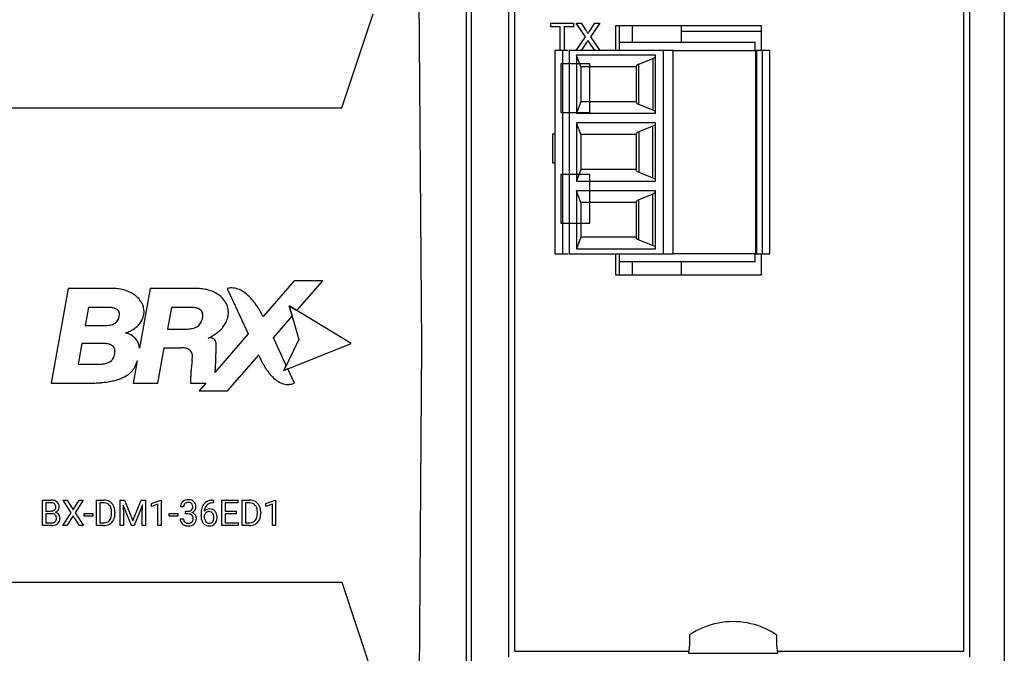
# Model space of a CAD drawing. Extents: x 0 to 204, y 0 to 102.
# Drawn here: x 153 to 204, y 35 to 67 of the extents above; entities that cross this region are included whole.
import ezdxf

# ---------------------------------------------------------------- set-up
doc = ezdxf.new("R2010")
doc.units = 0
doc.layers.add('DEFAULT_255_2_778', color=255, linetype='CONTINUOUS')

msp = doc.modelspace()

# ---------------------------------------------------------------- linework, layer by layer
at = {"layer": 'DEFAULT_255_2_778'}
for p, q in [((176.714, 33.133), (176.714, 94.586)), ((178.647, 34.344), (178.647, 94.408)), ((178.935, 94.393), (178.935, 34.655)), ((202.135, 34.655), (202.135, 94.393)), ((202.423, 94.408), (202.423, 34.344)), ((204.22, 80.125), (204.22, 33.133)), ((174.153, 50.444), (173.95, 77.928)), ((204.224, 74.496), (204.224, 33.006)), ((176.433, 69.174), (176.449, 50.444)), ((170.017, 62.686), (171.638, 67.531)), ((180.806, 66.876), (180.806, 67.049)), ((180.806, 67.049), (181.981, 67.049)), ((181.288, 66.876), (180.806, 66.876)), ((181.288, 65.654), (181.288, 66.876)), ((181.981, 66.876), (181.499, 66.876)), ((181.499, 66.876), (181.499, 65.654)), ((181.981, 67.049), (181.981, 66.876)), ((182.603, 66.356), (182.124, 67.049)), ((182.124, 67.049), (182.379, 67.049)), ((182.379, 67.049), (182.641, 66.669)), ((182.641, 66.669), (182.661, 66.641)), ((182.661, 66.641), (182.677, 66.616)), ((182.677, 66.616), (182.691, 66.593)), ((182.691, 66.593), (182.702, 66.574)), ((182.762, 66.588), (182.788, 66.626)), ((182.788, 66.626), (182.818, 66.669)), ((182.818, 66.669), (183.079, 67.049)), ((183.338, 67.049), (182.859, 66.354)), ((183.079, 67.049), (183.338, 67.049)), ((184.17, 65.653), (184.17, 66.937)), ((184.17, 66.937), (191.679, 66.937)), ((184.346, 66.937), (184.346, 66.053)), ((185.007, 66.937), (185.007, 66.053)), ((187.55, 66.937), (187.55, 66.053)), ((187.551, 66.636), (191.679, 66.636)), ((191.679, 66.937), (191.679, 65.653)), ((182.119, 65.654), (182.603, 66.356)), ((182.674, 66.084), (182.661, 66.066)), ((182.689, 66.107), (182.674, 66.084)), ((182.709, 66.135), (182.689, 66.107)), ((182.702, 66.574), (182.711, 66.557)), ((182.732, 66.169), (182.709, 66.135)), ((182.711, 66.557), (182.717, 66.544)), ((182.717, 66.544), (182.719, 66.534)), ((182.719, 66.526), (182.739, 66.554)), ((182.719, 66.534), (182.719, 66.526)), ((182.763, 66.124), (182.732, 66.169)), ((182.739, 66.554), (182.762, 66.588)), ((182.794, 66.08), (182.763, 66.124)), ((182.859, 66.354), (183.343, 65.654)), ((181.413, 65.653), (181.012, 65.653)), ((181.012, 65.653), (181.012, 55.161)), ((181.512, 65.653), (181.413, 65.653)), ((181.413, 65.653), (181.413, 55.161)), ((181.6, 65.653), (181.512, 65.653)), ((181.667, 65.653), (181.6, 65.653)), ((181.706, 65.653), (181.667, 65.653)), ((181.713, 65.653), (181.706, 65.653)), ((186.619, 65.653), (181.763, 65.653)), ((181.763, 65.653), (181.763, 55.161)), ((182.661, 66.066), (182.377, 65.654)), ((183.088, 65.654), (182.794, 66.08)), ((191.356, 66.053), (184.347, 66.053)), ((184.347, 66.053), (184.347, 65.653)), ((186.729, 65.653), (186.619, 65.653)), ((186.619, 65.653), (186.619, 55.161)), ((186.884, 65.653), (186.729, 65.653)), ((187.01, 65.653), (186.884, 65.653)), ((187.092, 65.653), (187.01, 65.653)), ((187.12, 65.653), (187.092, 65.653)), ((187.12, 55.161), (187.12, 65.653)), ((187.12, 65.653), (191.376, 65.653)), ((191.356, 65.653), (191.356, 66.053)), ((191.376, 65.653), (191.376, 55.161)), ((191.426, 65.653), (191.376, 65.653)), ((192.126, 65.653), (191.426, 65.653)), ((191.426, 65.653), (191.426, 55.161)), ((191.726, 65.653), (191.726, 55.161)), ((192.126, 55.161), (192.126, 65.653)), ((182.364, 64.804), (182.136, 65.403)), ((186.219, 65.404), (182.137, 65.404)), ((182.137, 65.404), (182.137, 62.406)), ((185.352, 64.942), (186.085, 65.235)), ((186.085, 65.235), (186.085, 62.574)), ((186.219, 62.406), (186.219, 65.404)), ((182.829, 64.951), (181.327, 64.951)), ((181.327, 64.951), (181.327, 62.453)), ((185.218, 64.804), (182.364, 64.804)), ((182.364, 64.804), (182.364, 63.005)), ((182.829, 62.453), (182.829, 64.951)), ((185.218, 64.827), (185.218, 62.982)), ((185.352, 62.867), (185.352, 64.942)), ((149.062, 62.686), (170.017, 62.686)), ((182.364, 63.005), (182.137, 62.405)), ((185.218, 63.005), (182.364, 63.005)), ((186.085, 62.574), (185.352, 62.867)), ((181.327, 62.453), (182.829, 62.453)), ((182.137, 62.406), (186.219, 62.406)), ((182.364, 61.306), (182.136, 61.906)), ((186.219, 61.907), (182.137, 61.907)), ((182.137, 61.907), (182.137, 58.909)), ((186.085, 61.737), (185.352, 61.445)), ((186.16, 61.775), (186.085, 61.738)), ((186.085, 59.077), (186.085, 61.737)), ((186.219, 58.909), (186.219, 61.907)), ((180.921, 59.839), (180.921, 61.338)), ((180.921, 61.338), (181.012, 61.338)), ((185.218, 61.306), (182.364, 61.306)), ((182.364, 61.306), (182.364, 59.507)), ((185.218, 61.329), (185.218, 59.484)), ((185.352, 61.445), (185.277, 61.407)), ((185.352, 61.445), (185.352, 59.37)), ((181.012, 59.839), (180.921, 59.839)), ((182.364, 59.508), (182.137, 58.909)), ((185.218, 59.508), (182.364, 59.508)), ((182.829, 59.24), (181.327, 59.24)), ((181.327, 59.24), (181.327, 56.742)), ((182.829, 56.742), (182.829, 59.24)), ((185.279, 59.405), (185.352, 59.369)), ((185.352, 59.369), (186.085, 59.077)), ((186.085, 59.077), (186.158, 59.041)), ((182.137, 58.909), (186.219, 58.909)), ((182.364, 57.809), (182.136, 58.408)), ((186.219, 58.409), (182.137, 58.409)), ((182.137, 58.409), (182.137, 55.411)), ((185.352, 57.947), (185.277, 57.91)), ((186.085, 58.24), (185.352, 57.947)), ((185.352, 55.872), (185.352, 57.948)), ((186.16, 58.277), (186.085, 58.24)), ((186.085, 55.58), (186.085, 58.24)), ((186.219, 55.411), (186.219, 58.409)), ((185.218, 57.809), (182.364, 57.809)), ((182.364, 57.809), (182.364, 56.01)), ((185.218, 57.832), (185.218, 55.987)), ((181.327, 56.742), (182.829, 56.742)), ((182.364, 56.01), (182.137, 55.411)), ((185.218, 56.01), (182.364, 56.01)), ((182.137, 55.411), (186.219, 55.411)), ((185.279, 55.908), (185.352, 55.872)), ((185.352, 55.872), (186.085, 55.58)), ((186.085, 55.58), (186.158, 55.544)), ((181.012, 55.161), (181.413, 55.161)), ((181.413, 55.161), (181.479, 55.161)), ((181.479, 55.161), (181.572, 55.161)), ((181.572, 55.161), (181.647, 55.161)), ((181.647, 55.161), (181.696, 55.161)), ((181.696, 55.161), (181.713, 55.161)), ((181.763, 55.161), (186.619, 55.161)), ((184.17, 54.046), (184.17, 55.161)), ((184.347, 55.161), (184.347, 54.761)), ((186.619, 55.161), (186.729, 55.161)), ((186.729, 55.161), (186.884, 55.161)), ((186.884, 55.161), (187.01, 55.161)), ((187.01, 55.161), (187.092, 55.161)), ((187.092, 55.161), (187.12, 55.161)), ((191.376, 55.161), (187.12, 55.161)), ((191.356, 54.761), (191.356, 55.161)), ((191.376, 55.161), (192.126, 55.161)), ((191.679, 55.161), (191.679, 54.046)), ((184.346, 54.761), (184.346, 54.046)), ((184.347, 54.761), (191.356, 54.761)), ((185.007, 54.761), (185.007, 54.046)), ((187.55, 54.761), (187.55, 54.046)), ((191.679, 54.046), (184.17, 54.046)), ((167.56, 53.764), (165.958, 51.92)), ((169.036, 53.764), (167.56, 53.764)), ((167.704, 52.222), (169.036, 53.764)), ((155.894, 53.364), (155.012, 48.48)), ((158.32, 53.364), (155.894, 53.364)), ((158.319, 53.364), (158.32, 53.364)), ((160.133, 53.364), (159.576, 50.278)), ((162.525, 53.364), (160.133, 53.364)), ((164.106, 53.364), (165.196, 51.026)), ((156.941, 52.379), (156.774, 51.454)), ((158.023, 52.379), (156.941, 52.379)), ((161.229, 52.386), (161.028, 51.272)), ((162.217, 52.386), (161.229, 52.386)), ((167.46, 51.94), (167.311, 52.462)), ((167.311, 52.462), (167.704, 52.222)), ((170.497, 50.518), (167.311, 52.462)), ((167.311, 52.462), (167.807, 50.732)), ((158.444, 52.265), (158.444, 52.265)), ((166.492, 50.818), (167.46, 51.94)), ((156.774, 51.454), (157.802, 51.454)), ((161.028, 51.272), (161.982, 51.272)), ((165.196, 51.026), (163.473, 49.032)), ((156.607, 50.529), (156.412, 49.452)), ((157.703, 50.529), (156.607, 50.529)), ((158.199, 50.395), (158.199, 50.395)), ((167.157, 49.391), (166.492, 50.818)), ((167.807, 50.732), (167.031, 49.13)), ((167.031, 49.13), (170.497, 50.518)), ((173.95, 22.961), (174.153, 50.444)), ((176.449, 50.444), (176.436, 33.13)), ((160.524, 48.48), (160.854, 50.307)), ((160.854, 50.307), (161.709, 50.307)), ((163.511, 49.742), (163.523, 49.915)), ((164.128, 48.081), (165.73, 49.925)), ((156.412, 49.452), (157.379, 49.452)), ((159.459, 49.63), (159.252, 48.48)), ((167.03, 49.13), (167.157, 49.391)), ((167.24, 49.214), (167.03, 49.13)), ((167.582, 48.48), (167.24, 49.214)), ((155.012, 48.48), (156.966, 48.48)), ((159.252, 48.48), (160.524, 48.48)), ((162.214, 48.48), (162.997, 48.48)), ((162.997, 48.48), (162.652, 48.081)), ((162.652, 48.081), (164.128, 48.081)), ((154.57, 41.126), (154.57, 42.442)), ((154.57, 42.442), (155.001, 42.442)), ((155.001, 42.299), (154.743, 42.299)), ((154.743, 42.299), (154.744, 42.299)), ((154.744, 42.299), (154.744, 41.88)), ((156.05, 41.789), (155.633, 42.442)), ((155.633, 42.442), (155.836, 42.442)), ((155.836, 42.442), (155.837, 42.442)), ((155.837, 42.442), (156.154, 41.937)), ((156.154, 41.937), (156.47, 42.442)), ((156.675, 42.442), (156.258, 41.789)), ((156.47, 42.442), (156.675, 42.442)), ((157.357, 41.126), (157.357, 42.442)), ((157.357, 42.442), (157.729, 42.442)), ((157.733, 42.299), (157.531, 42.299)), ((157.531, 42.299), (157.531, 41.268)), ((157.733, 42.298), (157.733, 42.299)), ((158.573, 42.442), (158.798, 42.442)), ((158.573, 41.126), (158.573, 42.442)), ((158.573, 42.442), (158.573, 42.442)), ((158.798, 42.442), (159.229, 41.368)), ((159.229, 41.368), (159.66, 42.442)), ((159.728, 42.191), (159.295, 41.126)), ((159.66, 42.442), (159.885, 42.442)), ((159.711, 41.638), (159.728, 42.191)), ((159.885, 42.442), (159.885, 41.126)), ((160.193, 42.268), (160.673, 42.448)), ((160.193, 42.116), (160.193, 42.268)), ((160.531, 42.24), (160.193, 42.116)), ((160.531, 41.126), (160.531, 42.24)), ((160.673, 42.448), (160.699, 42.448)), ((160.699, 42.448), (160.699, 41.126)), ((160.699, 42.448), (160.699, 42.448)), ((163.37, 42.442), (163.4, 42.442)), ((163.371, 42.442), (163.37, 42.442)), ((163.4, 42.301), (163.37, 42.301)), ((163.4, 42.442), (163.4, 42.301)), ((163.828, 41.126), (163.828, 42.442)), ((163.828, 42.442), (164.656, 42.442)), ((164.656, 42.299), (164.001, 42.299)), ((164.001, 42.299), (164.001, 41.876)), ((164.656, 42.442), (164.656, 42.299)), ((164.882, 41.126), (164.882, 42.442)), ((164.882, 42.442), (165.254, 42.442)), ((165.258, 42.299), (165.055, 42.299)), ((165.055, 42.299), (165.055, 41.268)), ((165.258, 42.298), (165.258, 42.299)), ((166.098, 42.268), (166.578, 42.448)), ((166.098, 42.116), (166.098, 42.268)), ((166.436, 42.24), (166.098, 42.116)), ((166.436, 41.126), (166.436, 42.24)), ((166.578, 42.448), (166.605, 42.448)), ((166.605, 42.448), (166.605, 41.126)), ((166.605, 42.448), (166.605, 42.448)), ((154.744, 41.88), (155.006, 41.88)), ((155.033, 41.741), (154.744, 41.741)), ((154.744, 41.741), (154.744, 41.268)), ((155.033, 41.741), (155.033, 41.741)), ((155.623, 41.126), (156.05, 41.789)), ((156.258, 41.789), (156.685, 41.126)), ((156.726, 41.616), (156.726, 41.753)), ((156.726, 41.753), (157.168, 41.753)), ((157.168, 41.753), (157.168, 41.616)), ((157.168, 41.753), (157.168, 41.753)), ((158.138, 41.747), (158.138, 41.824)), ((158.311, 41.828), (158.311, 41.744)), ((159.162, 41.126), (158.73, 42.189)), ((158.73, 42.189), (158.747, 41.638)), ((161.114, 41.616), (161.114, 41.753)), ((161.114, 41.753), (161.556, 41.753)), ((161.556, 41.753), (161.556, 41.616)), ((161.556, 41.753), (161.556, 41.753)), ((161.856, 42.096), (161.689, 42.096)), ((161.945, 41.729), (161.945, 41.865)), ((161.945, 41.865), (162.071, 41.865)), ((162.071, 41.729), (161.945, 41.729)), ((161.945, 41.729), (161.945, 41.729)), ((162.753, 41.626), (162.753, 41.691)), ((163.18, 41.849), (163.18, 41.85)), ((164.001, 41.876), (164.573, 41.876)), ((164.573, 41.734), (164.001, 41.734)), ((164.001, 41.734), (164.001, 41.268)), ((164.573, 41.876), (164.573, 41.734)), ((164.573, 41.876), (164.573, 41.876)), ((165.663, 41.747), (165.663, 41.824)), ((165.835, 41.828), (165.835, 41.744)), ((154.744, 41.268), (155.031, 41.268)), ((156.154, 41.639), (155.828, 41.126)), ((156.479, 41.126), (156.154, 41.639)), ((157.168, 41.616), (156.726, 41.616)), ((157.531, 41.268), (157.713, 41.268)), ((158.747, 41.638), (158.747, 41.126)), ((159.711, 41.126), (159.711, 41.638)), ((161.556, 41.616), (161.114, 41.616)), ((161.677, 41.473), (161.846, 41.473)), ((162.921, 41.669), (162.921, 41.607)), ((164.001, 41.268), (164.665, 41.268)), ((164.665, 41.268), (164.665, 41.126)), ((165.055, 41.268), (165.238, 41.268)), ((155.027, 41.126), (154.57, 41.126)), ((155.027, 41.125), (155.027, 41.126)), ((155.828, 41.126), (155.623, 41.126)), ((156.685, 41.126), (156.479, 41.126)), ((157.722, 41.126), (157.357, 41.126)), ((157.722, 41.126), (157.722, 41.126)), ((158.747, 41.126), (158.573, 41.126)), ((159.295, 41.126), (159.162, 41.126)), ((159.885, 41.126), (159.711, 41.126)), ((160.699, 41.126), (160.531, 41.126)), ((164.665, 41.126), (163.828, 41.126)), ((165.247, 41.126), (164.882, 41.126)), ((165.247, 41.126), (165.247, 41.126)), ((166.605, 41.126), (166.436, 41.126)), ((149.062, 38.203), (170.017, 38.203)), ((170.017, 38.203), (171.638, 33.358)), ((187.966, 35.479), (187.967, 35.479)), ((187.967, 35.479), (187.967, 34.98)), ((192.476, 34.98), (192.476, 35.479)), ((178.935, 34.655), (187.927, 34.655)), ((187.967, 34.98), (187.912, 34.537)), ((192.531, 34.537), (192.476, 34.98)), ((192.517, 34.655), (202.135, 34.655)), ((187.912, 34.537), (192.531, 34.537))]:
    msp.add_line(p, q, dxfattribs=at)
for centre, radius, start, end in [((186.018, 65.448), 0.224, 287.4136, 334.0138), ((185.381, 64.773), 0.172, 99.7579, 161.6204), ((185.381, 63.036), 0.172, 198.3454, 260.2763), ((186.017, 62.36), 0.225, 26.1952, 72.4687), ((186.087, 61.903), 0.147, 299.6512, 322.6104), ((186.117, 61.869), 0.103, 327.697, 351.2226), ((185.398, 61.293), 0.184, 162.2827, 168.62), ((185.298, 61.324), 0.0794, 145.8671, 161.761), ((185.346, 61.284), 0.142, 119.1836, 143.078), ((185.322, 59.502), 0.106, 189.3563, 213.0768), ((185.347, 59.532), 0.144, 217.8492, 241.5765), ((186.087, 58.911), 0.148, 38.1211, 61.1791), ((186.135, 58.955), 0.0838, 15.3134, 34.8442), ((185.953, 58.901), 0.273, 12.8141, 16.049), ((186.088, 58.404), 0.146, 299.6287, 322.7798), ((186.118, 58.371), 0.103, 327.6231, 351.201), ((185.397, 57.796), 0.182, 162.2726, 168.7009), ((185.3, 57.826), 0.0805, 146.0211, 161.7215), ((185.346, 57.786), 0.142, 119.1836, 143.078), ((184.544, 55.831), 0.692, 13.0294, 13.0826), ((185.322, 56.004), 0.105, 189.543, 213.2836), ((185.342, 56.029), 0.136, 217.3665, 239.9588), ((185.42, 56.143), 0.274, 237.8795, 239.132), ((186.08, 55.404), 0.161, 41.8849, 60.6664), ((186.13, 55.453), 0.0902, 35.8508, 40.3145), ((186.134, 55.458), 0.0841, 15.7111, 34.7299), ((185.963, 55.407), 0.263, 12.7682, 16.2952), ((164.343, 52.44), 0.953, 97.1778, 103.3869), ((164.338, 52.473), 0.92, 90.0068, 97.1669), ((164.311, 52.288), 1.106, 54.4613, 88.5708), ((158.067, 50.554), 2.821, 82.3052, 84.8714), ((158.118, 50.901), 2.47, 75.3937, 82.3989), ((158.229, 51.322), 2.035, 67.0721, 75.4184), ((158.369, 51.654), 1.674, 57.5326, 67.0862), ((158.53, 51.904), 1.377, 45.3914, 57.5808), ((158.701, 52.076), 1.135, 29.2832, 45.4502), ((162.499, 50.743), 2.62, 83.0911, 89.4362), ((162.55, 51.154), 2.207, 74.8031, 83.1336), ((162.65, 51.516), 1.832, 64.8148, 74.8315), ((162.784, 51.799), 1.518, 52.4853, 64.8517), ((162.939, 51.999), 1.264, 36.3224, 52.538), ((164.35, 52.41), 0.985, 103.3577, 104.3004), ((163.562, 51.218), 2.412, 36.5412, 54.7668), ((158.024, 50.964), 1.415, 88.6282, 90.0114), ((158.047, 51.443), 0.936, 76.5643, 89.351), ((158.861, 52.163), 0.953, 0.2406, 29.4289), ((162.219, 50.652), 1.734, 86.1944, 90.0961), ((162.276, 51.343), 1.041, 74.6844, 86.7723), ((163.105, 52.115), 1.062, 0.188, 36.5693), ((162.6, 50.421), 3.66, 36.3268, 37.5988), ((162.23, 50.152), 4.117, 33.0655, 36.2866), ((161.754, 49.84), 4.687, 31.0506, 33.0886), ((158.173, 51.941), 0.422, 50.0698, 77.4922), ((158.028, 51.996), 0.509, 303.5144, 351.0757), ((158.249, 52.045), 0.294, 40.9266, 48.414), ((158.233, 52.04), 0.309, 357.726, 39.7298), ((157.804, 52.06), 0.74, 348.8768, 349.7542), ((157.973, 52.032), 0.569, 349.4848, 358.9605), ((158.079, 52.028), 0.463, 359.2753, 0.0005), ((158.824, 52.184), 0.991, 328.55, 347.8893), ((158.889, 52.167), 0.924, 348.0598, 358.8905), ((158.895, 52.167), 0.918, 358.9073, 359.9993), ((162.431, 51.884), 0.478, 50.8728, 75.4633), ((162.527, 52.014), 0.317, 29.7789, 49.554), ((162.462, 51.987), 0.386, 358.4265, 28.4209), ((161.918, 52.018), 0.933, 341.7181, 349.9401), ((162.135, 51.985), 0.714, 349.5395, 357.5995), ((162.275, 51.977), 0.574, 357.8353, 359.985), ((162.98, 52.148), 1.191, 332.4467, 346.1464), ((163.058, 52.126), 1.109, 346.2862, 349.2261), ((163.092, 52.12), 1.076, 349.2037, 357.0953), ((163.115, 52.119), 1.053, 357.1169, 359.9978), ((161.381, 49.615), 5.122, 29.6055, 31.0566), ((160.895, 49.339), 5.681, 28.5881, 29.6045), ((159.494, 48.576), 7.277, 28.0933, 28.5861), ((-42.242, -58.916), 235.863, 28.03815, 28.05139), ((169.773, 54.003), 4.347, 208.1251, 208.1798), ((168.733, 53.446), 3.168, 208.1831, 208.2558), ((167.935, 53.017), 2.262, 208.2577, 208.3558), ((167.428, 52.744), 1.686, 208.351, 208.498), ((167.052, 52.54), 1.258, 208.4986, 208.6986), ((166.725, 52.361), 0.886, 208.698, 208.9816), ((166.477, 52.223), 0.601, 208.9782, 209.3642), ((166.313, 52.131), 0.413, 209.3662, 209.8778), ((166.182, 52.056), 0.262, 209.879, 210.602), ((166.091, 52.002), 0.157, 210.5946, 211.653), ((157.814, 52.797), 1.343, 269.4754, 280.514), ((157.935, 52.177), 0.711, 280.0382, 300.4267), ((158.02, 52.014), 0.527, 301.4801, 303.1351), ((158.518, 52.43), 1.387, 304.7129, 315.2115), ((158.679, 52.272), 1.161, 315.1731, 328.603), ((162.117, 52.18), 0.898, 278.9323, 295.494), ((162.229, 51.926), 0.62, 296.2363, 303.8857), ((162.239, 51.896), 0.59, 304.7006, 343.1905), ((162.632, 52.377), 1.609, 313.2964, 321.9636), ((162.815, 52.234), 1.376, 321.9427, 332.4757), ((158.213, 52.955), 1.996, 288.8529, 296.1688), ((158.663, 50.075), 1.01, 78.6984, 78.8845), ((158.682, 50.133), 0.95, 55.7885, 79.1336), ((158.36, 52.657), 1.664, 296.1499, 304.7417), ((158.754, 50.238), 0.823, 2.7907, 55.8455), ((161.994, 52.902), 1.63, 269.5661, 279.2641), ((162.059, 53.172), 2.594, 294.2777, 299.6621), ((162.246, 52.846), 2.218, 299.6457, 306.0244), ((162.44, 52.58), 1.889, 306.0131, 313.3142), ((157.704, 48.929), 1.601, 86.9756, 90.0557), ((157.747, 49.517), 1.011, 75.03, 87.6073), ((157.891, 50.03), 0.478, 49.7702, 75.8234), ((157.982, 50.15), 0.327, 31.11, 48.4743), ((163.24, 49.748), 1.066, 95.4484, 96.1959), ((163.228, 49.888), 0.925, 93.0179, 95.4876), ((163.218, 50.069), 0.744, 90.0558, 93.0263), ((163.224, 50.345), 0.468, 77.3041, 90.7365), ((163.28, 50.572), 0.235, 37.6704, 78.4497), ((163.202, 50.525), 0.325, 13.6704, 35.8589), ((162.813, 50.421), 0.727, 4.4488, 14.3573), ((161.957, 50.347), 1.586, 359.7007, 4.7212), ((160.779, 50.341), 2.765, 358.6277, 359.9621), ((157.763, 50.027), 0.531, 301.871, 343.318), ((157.926, 50.127), 0.387, 358.3939, 29.7851), ((157.456, 50.145), 0.859, 341.6483, 349.9779), ((157.614, 50.123), 0.699, 349.4863, 357.9401), ((157.747, 50.116), 0.567, 358.1913, 359.9904), ((161.721, 49.116), 1.191, 79.859, 90.5685), ((161.833, 49.712), 0.585, 60.1824, 80.3763), ((161.929, 49.896), 0.378, 2.9524, 58.9141), ((161.636, 49.846), 0.673, 359.8757, 5.9418), ((161.462, 49.845), 0.848, 355.7386, 359.9258), ((143.439, 51.345), 20.134, 355.9282, 356.2682), ((155.015, 50.592), 8.535, 356.2499, 357.0805), ((159.147, 50.383), 4.397, 357.0592, 358.583), ((165.641, 49.87), 0.104, 29.2067, 31.5618), ((165.568, 49.829), 0.188, 28.2739, 29.31), ((165.48, 49.781), 0.288, 27.5269, 28.2786), ((165.372, 49.725), 0.41, 26.9523, 27.5297), ((165.228, 49.652), 0.571, 26.5379, 26.956), ((165.056, 49.566), 0.763, 26.2326, 26.5429), ((164.847, 49.463), 0.997, 26.0182, 26.2318), ((164.602, 49.343), 1.27, 25.8378, 26.0124), ((164.278, 49.187), 1.63, 25.6886, 25.8297), ((163.986, 49.046), 1.954, 25.5569, 25.6785), ((163.736, 48.927), 2.23, 25.4488, 25.5587), ((162.586, 48.38), 3.504, 25.4, 25.4476), ((163.195, 48.669), 2.829, 25.3376, 25.3977), ((162.707, 48.438), 3.37, 25.2887, 25.34), ((162.139, 48.169), 3.998, 25.2534, 25.2973), ((161.292, 47.769), 4.935, 25.2186, 25.2547), ((158.507, 46.458), 8.013, 25.1951, 25.2176), ((512.973, 212.688), 383.495, 205.12314, 205.13192), ((173.399, 53.394), 8.415, 205.1641, 205.5998), ((157.392, 51.995), 2.543, 269.7199, 275.8907), ((157.518, 50.819), 1.36, 275.7088, 285.2962), ((157.699, 50.167), 0.683, 285.0399, 300.2179), ((158.405, 49.798), 1.049, 324.9868, 332.9654), ((158.288, 49.856), 1.179, 333.0213, 338.7969), ((157.621, 50.111), 1.893, 338.9095, 342.0087), ((161.613, 48.825), 2.301, 160.3505, 162.2664), ((159.92, 49.424), 0.506, 158.3384, 159.6779), ((159.76, 49.488), 0.333, 155.9521, 158.3855), ((159.668, 49.528), 0.232, 153.9595, 155.8978), ((174.701, 48.054), 12.507, 174.1583, 174.8013), ((179.904, 47.52), 17.737, 173.6836, 174.1519), ((228.712, 42.104), 66.844, 173.56639, 173.67271), ((80.868, 58.706), 81.929, 353.61989, 353.6224), ((80.52, 58.751), 82.28, 353.61321, 353.6157), ((110.417, 55.408), 52.197, 353.6046, 353.6085), ((143.13, 51.748), 19.28, 353.6288, 353.6396), ((286.252, 35.761), 124.733, 173.62584, 173.62751), ((110.483, 55.374), 52.127, 353.6622, 353.6663), ((130.989, 53.1), 31.495, 353.6479, 353.6547), ((136.412, 52.497), 26.039, 353.6393, 353.6474), ((144.779, 51.566), 17.62, 353.6808, 353.6931), ((18.512, 65.562), 144.66, 353.67421, 353.6757), ((149.096, 51.089), 13.277, 353.7278, 353.7444), ((132.062, 52.964), 30.414, 353.7141, 353.7213), ((142.653, 51.801), 19.759, 353.6949, 353.7059), ((152.868, 50.676), 9.483, 353.7631, 353.7865), ((154.194, 50.531), 8.149, 353.7385, 353.7657), ((150.392, 50.945), 11.973, 353.8091, 353.8279), ((151.746, 50.799), 10.611, 353.7846, 353.8056), ((155.683, 50.374), 6.651, 353.885, 353.919), ((153.181, 50.642), 9.168, 353.8598, 353.8844), ((153.948, 50.56), 8.396, 353.829, 353.8558), ((156.692, 50.267), 5.637, 353.9519, 353.9922), ((154.968, 50.45), 7.371, 353.9217, 353.9524), ((157.35, 50.199), 4.975, 354.0295, 354.0752), ((156.224, 50.316), 6.107, 353.9937, 354.0309), ((158.586, 50.072), 3.733, 354.1737, 354.2345), ((157.825, 50.15), 4.498, 354.1215, 354.172), ((158.142, 50.117), 4.179, 354.0725, 354.1269), ((158.882, 50.042), 3.436, 354.2948, 354.3605), ((158.368, 50.094), 3.952, 354.2319, 354.2891), ((160.826, 49.857), 1.482, 354.2384, 356.1084), ((159.337, 49.997), 2.978, 354.3584, 354.4339), ((161.328, 49.854), 0.981, 354.3172, 355.8007), ((177.203, 48.641), 13.736, 177.104, 177.6305), ((179.259, 48.535), 15.794, 176.528, 177.0991), ((184.074, 48.243), 20.618, 176.1292, 176.5266), ((191.502, 47.745), 28.063, 176.0461, 176.1395), ((197.133, 47.356), 33.707, 176.0385, 176.0425), ((197.461, 47.335), 34.035, 176.0448, 176.0488), ((195.326, 47.48), 31.896, 176.011, 176.0152), ((187.604, 48.019), 24.155, 176.0167, 176.0222), ((195.947, 47.439), 32.518, 176.0236, 176.0277), ((196.255, 47.419), 32.827, 176.0295, 176.0336), ((196.496, 47.398), 33.068, 176.0262, 176.0303), ((188.486, 47.954), 25.04, 176.0317, 176.0371), ((194.299, 47.555), 30.866, 175.9903, 175.9951), ((194.004, 47.579), 30.57, 176.0014, 176.0057), ((186.538, 48.096), 23.087, 175.9964, 176.0021), ((194.506, 47.54), 31.073, 176.0029, 176.0071), ((194.803, 47.52), 31.372, 176.009, 176.0132), ((195.103, 47.5), 31.672, 176.015, 176.0191), ((192.458, 47.691), 29.02, 175.9726, 175.9777), ((192.738, 47.669), 29.3, 175.9736, 175.9786), ((187.113, 48.062), 23.662, 175.9737, 175.9799), ((146.624, 50.905), 16.927, 355.978, 355.9881), ((193.711, 47.6), 30.276, 175.9878, 175.9928), ((194.009, 47.577), 30.575, 175.9894, 175.9943), ((200.069, 47.157), 36.649, 175.9547, 175.9586), ((150.981, 50.624), 12.56, 355.9521, 355.9643), ((149.479, 50.726), 14.066, 355.9559, 355.9668), ((150.736, 50.634), 12.805, 355.9584, 355.9705), ((147.736, 50.842), 15.813, 355.9626, 355.973), ((171.202, 52.34), 5.978, 205.5936, 206.7225), ((170.375, 51.924), 5.053, 206.7221, 208.4816), ((169.789, 51.605), 4.385, 208.4718, 210.9925), ((169.213, 51.259), 3.714, 210.9796, 214.2059), ((158, 50.336), 1.726, 294.7812, 301.6455), ((158.182, 50.041), 1.379, 301.6333, 309.8157), ((158.311, 49.884), 1.176, 309.8865, 316.5314), ((158.389, 49.81), 1.069, 316.5337, 324.9309), ((169.237, 48.487), 7.025, 176.1329, 178.0654), ((171.733, 48.321), 9.527, 174.7816, 176.1457), ((176.017, 48.689), 12.549, 177.6288, 178.4362), ((168.015, 50.39), 2.234, 213.058, 232.2482), ((156.971, 56.575), 8.095, 269.9683, 272.0742), ((157.024, 55.142), 6.661, 272.0632, 274.6415), ((157.121, 53.948), 5.462, 274.6463, 277.2342), ((157.252, 52.929), 4.436, 277.2118, 280.634), ((157.418, 52.046), 3.537, 280.6281, 284.4681), ((157.603, 51.333), 2.8, 284.4472, 289.1695), ((157.802, 50.763), 2.197, 289.1514, 294.8028), ((167.462, 48.549), 5.249, 178.0803, 179.9564), ((166.526, 48.552), 4.313, 179.9903, 180.9479), ((167.261, 49.41), 0.998, 232.0209, 268.645), ((167.237, 49.284), 0.871, 270.0287, 278.3141), ((167.227, 49.346), 0.935, 278.3212, 285.0832), ((167.203, 49.439), 1.031, 285.0808, 290.7425), ((167.179, 49.504), 1.1, 290.6928, 291.4755), ((155.013, 41.744), 0.697, 74.5761, 91.0272), ((155.002, 41.738), 0.561, 83.9939, 90.1946), ((155.045, 42.037), 0.259, 55.0744, 86.4895), ((155.104, 42.134), 0.146, 42.985, 52.268), ((155.104, 42.076), 0.354, 51.5821, 74.4196), ((155.057, 42.105), 0.2, 356.1563, 39.8024), ((155.123, 42.119), 0.308, 0.112, 49.3814), ((157.741, 41.841), 0.6, 60.8539, 91.1268), ((157.729, 41.716), 0.583, 87.1947, 89.5424), ((157.756, 41.931), 0.367, 41.192, 89.8773), ((157.778, 41.919), 0.515, 26.63, 60.2074), ((162.024, 42.104), 0.335, 131.1314, 181.2632), ((162.079, 42.042), 0.418, 87.8795, 131.2784), ((162.073, 42.106), 0.216, 134.3967, 182.5071), ((162.082, 42.083), 0.24, 87.1136, 132.1983), ((162.108, 41.985), 0.475, 65.0156, 91.5993), ((162.095, 41.916), 0.406, 84.8085, 90.1095), ((162.129, 42.123), 0.197, 35.5289, 89.0255), ((162.061, 42.104), 0.264, 357.2298, 30.5122), ((162.161, 42.118), 0.332, 47.1316, 63.6362), ((162.145, 42.112), 0.347, 359.4962, 45.8629), ((163.462, 41.826), 0.696, 145.4222, 168.7037), ((163.331, 41.905), 0.543, 141.0559, 144.4154), ((163.313, 41.911), 0.525, 97.1316, 140.3979), ((163.323, 41.912), 0.38, 120.8767, 134.0544), ((163.365, 41.819), 0.482, 89.4334, 119.5142), ((163.38, 41.588), 0.855, 90.6404, 98.9038), ((165.266, 41.841), 0.6, 60.8539, 91.1268), ((165.253, 41.716), 0.583, 87.1947, 89.5424), ((165.281, 41.931), 0.367, 41.192, 89.8773), ((165.303, 41.919), 0.515, 26.63, 60.2074), ((155.02, 42.157), 0.277, 267.1052, 307.5099), ((155.035, 41.276), 0.465, 82.4663, 90.2454), ((155.081, 41.519), 0.218, 39.1773, 85.8828), ((155.066, 42.084), 0.191, 309.8893, 2.475), ((155.108, 42.132), 0.34, 292.1075, 322.8902), ((155.16, 41.522), 0.306, 36.6408, 75.5259), ((155.164, 42.087), 0.268, 323.571, 0.848), ((155.142, 41.513), 0.325, 358.5695, 35.9551), ((154.909, 42.091), 0.523, 359.9671, 3.1691), ((157.724, 41.914), 0.403, 18.9207, 39.9276), ((157.476, 41.837), 0.662, 358.9048, 18.3094), ((157.355, 41.744), 0.783, 351.3571, 0.2756), ((157.608, 41.838), 0.702, 359.1974, 26.365), ((157.593, 41.73), 0.718, 336.161, 1.113), ((162.08, 42.15), 0.285, 268.1325, 305.637), ((162.065, 41.203), 0.526, 84.8686, 89.2599), ((162.099, 41.445), 0.282, 51.4683, 87.5103), ((162.115, 42.087), 0.214, 307.8984, 311.7053), ((162.118, 42.082), 0.208, 312.2273, 2.6076), ((162.163, 42.112), 0.334, 291.575, 325.1987), ((162.197, 41.489), 0.325, 37.6725, 74.1016), ((162.204, 42.091), 0.289, 323.871, 359.1764), ((162.197, 41.503), 0.316, 358.2494, 35.7113), ((161.934, 42.087), 0.559, 359.9854, 2.2122), ((164.021, 41.703), 1.267, 168.2208, 180.5747), ((163.173, 41.576), 0.269, 124.3667, 159.8342), ((163.191, 41.631), 0.358, 87.2642, 138.2499), ((163.638, 41.806), 0.717, 169.7549, 174.9359), ((163.379, 41.868), 0.451, 135.3034, 171.5735), ((163.18, 41.582), 0.268, 89.8827, 126.1828), ((163.186, 41.639), 0.21, 37.0396, 91.7126), ((163.222, 41.647), 0.342, 40.1843, 92.2316), ((163.141, 41.598), 0.271, 33.0199, 38.1169), ((163.061, 41.56), 0.359, 357.8206, 31.1722), ((163.131, 41.581), 0.455, 0.4855, 39.1547), ((165.248, 41.914), 0.403, 18.9207, 39.9276), ((165.001, 41.837), 0.662, 358.9048, 18.3094), ((164.88, 41.744), 0.783, 351.3571, 0.2756), ((165.133, 41.838), 0.702, 359.1974, 26.365), ((165.118, 41.73), 0.718, 336.161, 1.113), ((155.045, 41.552), 0.285, 267.2219, 305.7536), ((155.085, 41.547), 0.417, 276.0668, 309.8601), ((155.077, 41.493), 0.219, 307.9629, 311.8165), ((155.073, 41.492), 0.22, 312.866, 3.0182), ((155.041, 41.516), 0.251, 357.0207, 34.0477), ((155.116, 41.487), 0.352, 312.1908, 2.8854), ((157.727, 41.707), 0.439, 268.1722, 300.0788), ((157.729, 41.766), 0.64, 269.3654, 298.3603), ((157.763, 41.627), 0.353, 301.607, 318.3061), ((157.689, 41.681), 0.444, 319.4763, 352.9237), ((157.786, 41.645), 0.506, 299.2111, 333.3761), ((157.718, 41.685), 0.585, 332.8027, 335.2147), ((162.009, 41.461), 0.332, 177.9383, 229.5201), ((162.044, 41.498), 0.383, 229.1825, 239.1924), ((162.06, 41.464), 0.214, 177.4934, 227.0342), ((162.083, 41.503), 0.258, 229.19, 272.9044), ((162.109, 41.519), 0.275, 267.2448, 302.773), ((162.118, 41.535), 0.427, 269.6269, 310.8036), ((162.147, 41.444), 0.191, 305.2498, 314.5447), ((162.125, 41.504), 0.221, 356.3828, 47.2648), ((162.108, 41.471), 0.238, 316.851, 1.9536), ((161.923, 41.49), 0.423, 358.5184, 0.007), ((162.155, 41.476), 0.359, 312.5153, 2.6567), ((163.57, 41.625), 0.816, 179.933, 184.8094), ((163.299, 41.588), 0.543, 183.27, 218.0896), ((163.168, 41.484), 0.377, 217.9369, 271.4848), ((163.403, 41.594), 0.482, 178.4418, 203.7974), ((163.26, 41.54), 0.329, 205.223, 216.2966), ((163.178, 41.465), 0.22, 213.1661, 269.7141), ((163.186, 41.458), 0.213, 267.5658, 322.535), ((163.195, 41.489), 0.382, 267.4238, 317.1852), ((163.085, 41.527), 0.335, 323.8293, 0.5767), ((162.88, 41.546), 0.539, 358.245, 0.0111), ((163.185, 41.494), 0.392, 317.6995, 332.7077), ((163.067, 41.541), 0.519, 333.9797, 1.5028), ((162.902, 41.555), 0.684, 359.983, 2.4527), ((165.252, 41.707), 0.439, 268.1722, 300.0788), ((165.254, 41.766), 0.64, 269.3654, 298.3603), ((165.288, 41.627), 0.353, 301.607, 318.3061), ((165.214, 41.681), 0.444, 319.4763, 352.9237), ((165.311, 41.645), 0.506, 299.2111, 333.3761), ((165.243, 41.685), 0.585, 332.8027, 335.2147), ((155.03, 41.858), 0.733, 269.7761, 277.7757), ((162.081, 41.583), 0.475, 240.5466, 271.6929), ((162.095, 41.752), 0.644, 269.9915, 271.7803), ((190.22, 32.162), 4.011, 89.9883, 112.2555), ((190.222, 32.161), 4.011, 68.8187, 90.0104), ((190.221, 32.164), 4.009, 112.2748, 124.2234), ((190.222, 32.165), 4.008, 55.7752, 68.8001)]:
    msp.add_arc(centre, radius, start, end, dxfattribs=at)

doc.saveas('drawing.dxf')
